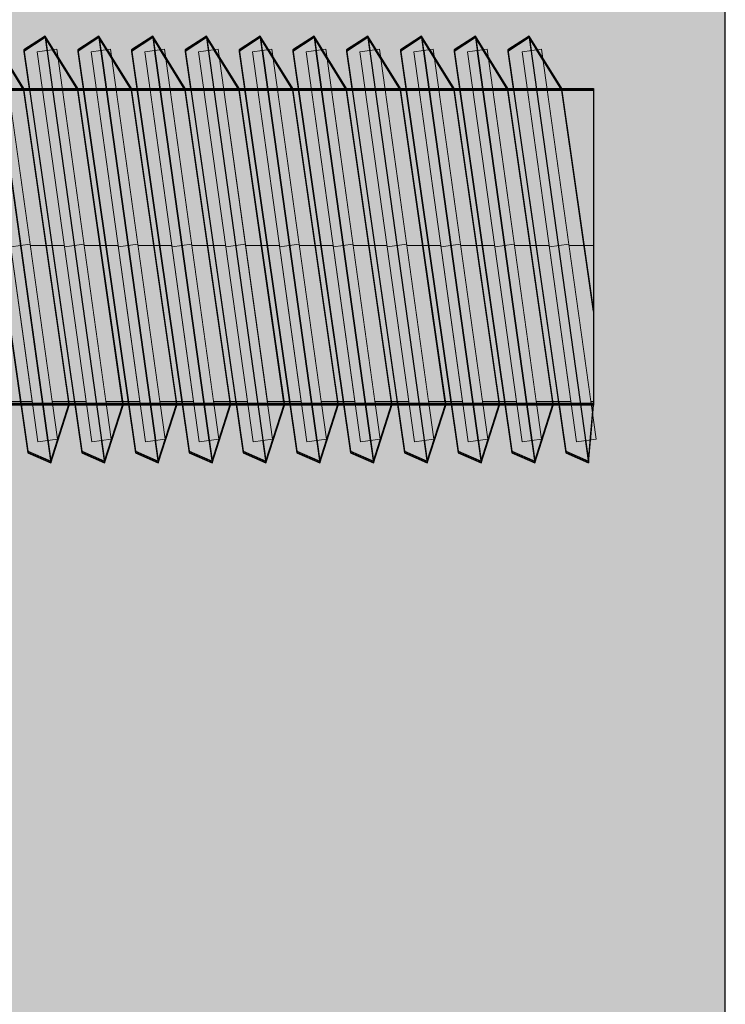
# Model space of a CAD drawing. Units: millimetres. Extents: x 36742 to 49720, y -20836 to -5704.
# Drawn here: x 46779 to 46797, y -8149 to -8124 of the extents above; entities that cross this region are included whole.
import ezdxf

# ---------------------------------------------------------------- set-up
doc = ezdxf.new("R2010")
doc.units = ezdxf.units.MM
doc.header["$MEASUREMENT"] = 0
doc.linetypes.add('Dot & Dashed', pattern=[67.027776, 35.277777, -17.638888, 0, -14.111111])
doc.linetypes.add('Wipeout_Contour', pattern=[1000, 0, -1000])
for name, color, linetype, lineweight in [('0_Pen_No__1', 7, 'Continuous', 30), ('A-NPLT_Pen_No__1', 7, 'Continuous', 30), ('Dimensioning_Pen_No__1', 7, 'Continuous', 30)]:
    doc.layers.add(name, color=color, linetype=linetype, lineweight=lineweight)
doc.layers.add('0_Pen_No__4', color=7, linetype='Continuous', lineweight=5, true_color=0x783c00)
doc.layers.add('0_Pen_No__64', color=7, linetype='Continuous', lineweight=5, true_color=0x636300)

# ---------------------------------------------------------------- blocks, each defined once
blk = doc.blocks.new('Tube 12_3')
at = {"color": 254, "linetype": 'Wipeout_Contour', "lineweight": 0, "ltscale": 138.228715}
blk.add_wipeout([(0, 3.96), (0, -3.96), (65, -3.96), (65, 3.96)], dxfattribs=at)
at = {"layer": '0_Pen_No__4', "linetype": 'Continuous'}
for p, q in [((0, 3.96), (0, -3.96)), ((65, 3.96), (0, 3.96)), ((0, -3.96), (65, -3.96))]:
    blk.add_line(p, q, dxfattribs=at)
at = {"layer": '0_Pen_No__4', "linetype": 'Dot & Dashed'}
blk.add_line((0, 0), (65, 0), dxfattribs=at)
blk.add_line((0, 0), (65, 0), dxfattribs=at)
at = {"layer": '0_Pen_No__64', "linetype": 'Dot & Dashed'}
blk.add_line((0, 0), (65, 0), dxfattribs=at)
blk = doc.blocks.new('Tube 12_4')
at = {"color": 254, "linetype": 'Wipeout_Contour', "lineweight": 0, "ltscale": 20.140549}
blk.add_wipeout([(0, 5), (0, -5), (0.5, -5), (0.5, 5)], dxfattribs=at)
at = {"layer": '0_Pen_No__4', "linetype": 'Continuous'}
for p, q in [((0, 5), (0, -5)), ((0.5, 5), (0, 5)), ((0.5, -5), (0.5, 5)), ((0, -5), (0.5, -5))]:
    blk.add_line(p, q, dxfattribs=at)
at = {"layer": '0_Pen_No__4', "linetype": 'Dot & Dashed'}
blk.add_line((0, 0), (0.5, 0), dxfattribs=at)
blk.add_line((0, 0), (0.5, 0), dxfattribs=at)
at = {"layer": '0_Pen_No__64', "linetype": 'Dot & Dashed'}
blk.add_line((0, 0), (0.5, 0), dxfattribs=at)
blk = doc.blocks.new('BRLM_spare')
at = {"layer": '0_Pen_No__1', "linetype": 'Continuous', "lineweight": 0, "true_color": 0x000000}
blk.add_hatch(color=18, dxfattribs=at).paths.add_polyline_path([(550, 0), (550, 46), (-550, 46), (-550, 0)])
at = {"layer": '0_Pen_No__1', "linetype": 'Continuous'}
blk.add_line((183.927, 0), (547.5, 0), dxfattribs=at)

msp = doc.modelspace()

# ---------------------------------------------------------------- linework, layer by layer
at = {"layer": 'Dimensioning_Pen_No__1', "linetype": 'Continuous'}
for p, q in [((46779.182, -8134.942), (46779.763, -8135.194)), ((46779.182, -8134.942), (46779.763, -8135.194)), ((46779.182, -8134.971), (46779.763, -8135.222)), ((46779.182, -8134.971), (46779.763, -8135.222)), ((46779.182, -8134.971), (46779.763, -8135.222)), ((46779.182, -8134.971), (46779.763, -8135.222)), ((46779.182, -8134.982), (46779.763, -8135.234)), ((46779.182, -8134.982), (46779.763, -8135.234)), ((46780.548, -8134.942), (46781.128, -8135.194)), ((46780.548, -8134.942), (46781.128, -8135.194)), ((46780.548, -8134.971), (46781.128, -8135.222)), ((46780.548, -8134.971), (46781.128, -8135.222)), ((46780.548, -8134.971), (46781.128, -8135.222)), ((46780.548, -8134.971), (46781.128, -8135.222)), ((46780.548, -8134.982), (46781.128, -8135.234)), ((46780.548, -8134.982), (46781.128, -8135.234)), ((46781.913, -8134.942), (46782.493, -8135.194)), ((46781.913, -8134.942), (46782.493, -8135.194)), ((46781.913, -8134.971), (46782.493, -8135.222)), ((46781.913, -8134.971), (46782.493, -8135.222)), ((46781.913, -8134.971), (46782.493, -8135.222)), ((46781.913, -8134.971), (46782.493, -8135.222)), ((46781.913, -8134.982), (46782.493, -8135.234)), ((46781.913, -8134.982), (46782.493, -8135.234)), ((46783.278, -8134.942), (46783.858, -8135.194)), ((46783.278, -8134.942), (46783.858, -8135.194)), ((46783.278, -8134.971), (46783.858, -8135.222)), ((46783.278, -8134.971), (46783.858, -8135.222)), ((46783.278, -8134.971), (46783.858, -8135.222)), ((46783.278, -8134.971), (46783.858, -8135.222)), ((46783.278, -8134.982), (46783.858, -8135.234)), ((46783.278, -8134.982), (46783.858, -8135.234)), ((46784.644, -8134.942), (46785.224, -8135.194)), ((46784.644, -8134.942), (46785.224, -8135.194)), ((46784.644, -8134.971), (46785.224, -8135.222)), ((46784.644, -8134.971), (46785.224, -8135.222)), ((46784.644, -8134.971), (46785.224, -8135.222)), ((46784.644, -8134.971), (46785.224, -8135.222)), ((46784.644, -8134.982), (46785.224, -8135.234)), ((46784.644, -8134.982), (46785.224, -8135.234)), ((46786.009, -8134.942), (46786.589, -8135.194)), ((46786.009, -8134.942), (46786.589, -8135.194)), ((46786.009, -8134.971), (46786.589, -8135.222)), ((46786.009, -8134.971), (46786.589, -8135.222)), ((46786.009, -8134.971), (46786.589, -8135.222)), ((46786.009, -8134.971), (46786.589, -8135.222)), ((46786.009, -8134.982), (46786.589, -8135.234)), ((46786.009, -8134.982), (46786.589, -8135.234)), ((46787.374, -8134.942), (46787.954, -8135.194)), ((46787.374, -8134.942), (46787.954, -8135.194)), ((46787.374, -8134.971), (46787.954, -8135.222)), ((46787.374, -8134.971), (46787.954, -8135.222)), ((46787.374, -8134.971), (46787.954, -8135.222)), ((46787.374, -8134.971), (46787.954, -8135.222)), ((46787.374, -8134.982), (46787.954, -8135.234)), ((46787.374, -8134.982), (46787.954, -8135.234)), ((46788.739, -8134.942), (46789.32, -8135.194)), ((46788.739, -8134.942), (46789.32, -8135.194)), ((46788.739, -8134.971), (46789.32, -8135.222)), ((46788.739, -8134.971), (46789.32, -8135.222)), ((46788.739, -8134.971), (46789.32, -8135.222)), ((46788.739, -8134.971), (46789.32, -8135.222)), ((46788.739, -8134.982), (46789.32, -8135.234)), ((46788.739, -8134.982), (46789.32, -8135.234)), ((46790.105, -8134.942), (46790.685, -8135.194)), ((46790.105, -8134.942), (46790.685, -8135.194)), ((46790.105, -8134.971), (46790.685, -8135.222)), ((46790.105, -8134.971), (46790.685, -8135.222)), ((46790.105, -8134.971), (46790.685, -8135.222)), ((46790.105, -8134.971), (46790.685, -8135.222)), ((46790.105, -8134.982), (46790.685, -8135.234)), ((46790.105, -8134.982), (46790.685, -8135.234)), ((46791.47, -8134.942), (46792.05, -8135.194)), ((46791.47, -8134.942), (46792.05, -8135.194)), ((46791.47, -8134.971), (46792.05, -8135.222)), ((46791.47, -8134.971), (46792.05, -8135.222)), ((46791.47, -8134.971), (46792.05, -8135.222)), ((46791.47, -8134.971), (46792.05, -8135.222)), ((46791.47, -8134.982), (46792.05, -8135.234)), ((46791.47, -8134.982), (46792.05, -8135.234)), ((46792.835, -8134.942), (46793.415, -8135.194)), ((46792.835, -8134.971), (46793.415, -8135.222)), ((46792.835, -8134.971), (46793.415, -8135.222)), ((46792.835, -8134.982), (46793.415, -8135.234))]:
    msp.add_line(p, q, dxfattribs=at)

# ---------------------------------------------------------------- block references
at = {"color": 36, "linetype": 'Continuous', "lineweight": 5, "true_color": 0x783c00, "zscale": 1000, "rotation": 180}
msp.add_blockref('Tube 12_3', (46793.541, -8129.715), dxfattribs=at)

# ---------------------------------------------------------------- next in the draw order: block references
at = {"color": 36, "linetype": 'Continuous', "lineweight": 5, "true_color": 0x783c00, "zscale": 1000, "rotation": 187.9476578307006}
msp.add_blockref('Tube 12_4', (46779.241, -8129.68), dxfattribs=at)

# ---------------------------------------------------------------- next in the draw order: linework, layer by layer
at = {"layer": 'Dimensioning_Pen_No__1', "linetype": 'Continuous'}
for p, q in [((46779.081, -8125.726), (46778.255, -8124.394)), ((46779.081, -8125.726), (46778.255, -8124.394)), ((46779.081, -8125.755), (46778.255, -8124.423)), ((46779.081, -8125.755), (46778.255, -8124.423)), ((46779.081, -8125.755), (46778.255, -8124.423)), ((46779.081, -8125.755), (46778.255, -8124.423)), ((46779.081, -8125.766), (46778.255, -8124.434)), ((46779.081, -8125.766), (46778.255, -8124.434)), ((46777.716, -8124.744), (46779.182, -8134.942)), ((46777.716, -8124.744), (46779.182, -8134.942)), ((46777.716, -8124.772), (46779.182, -8134.971)), ((46777.716, -8124.772), (46779.182, -8134.971)), ((46777.716, -8124.772), (46779.182, -8134.971)), ((46777.716, -8124.772), (46779.182, -8134.971)), ((46777.716, -8124.784), (46779.182, -8134.982)), ((46777.716, -8124.784), (46779.182, -8134.982))]:
    msp.add_line(p, q, dxfattribs=at)

# ---------------------------------------------------------------- next in the draw order: block references
at = {"color": 36, "linetype": 'Continuous', "lineweight": 5, "true_color": 0x783c00, "zscale": 1000, "rotation": 187.9476578307006}
msp.add_blockref('Tube 12_4', (46780.607, -8129.68), dxfattribs=at)

# ---------------------------------------------------------------- next in the draw order: linework, layer by layer
at = {"layer": 'Dimensioning_Pen_No__1', "linetype": 'Continuous'}
for p, q in [((46778.255, -8124.394), (46779.763, -8135.194)), ((46778.255, -8124.394), (46779.763, -8135.194)), ((46778.255, -8124.423), (46779.763, -8135.222)), ((46778.255, -8124.423), (46779.763, -8135.222)), ((46778.255, -8124.423), (46779.763, -8135.222)), ((46778.255, -8124.423), (46779.763, -8135.222)), ((46778.255, -8124.434), (46779.763, -8135.234)), ((46778.255, -8124.434), (46779.763, -8135.234)), ((46779.62, -8124.394), (46779.081, -8124.744)), ((46779.62, -8124.394), (46779.081, -8124.744)), ((46779.62, -8124.423), (46779.081, -8124.772)), ((46779.62, -8124.423), (46779.081, -8124.772)), ((46779.62, -8124.423), (46779.081, -8124.772)), ((46779.62, -8124.423), (46779.081, -8124.772)), ((46779.62, -8124.434), (46779.081, -8124.784)), ((46779.62, -8124.434), (46779.081, -8124.784)), ((46780.446, -8125.726), (46779.62, -8124.394)), ((46780.446, -8125.726), (46779.62, -8124.394)), ((46780.446, -8125.755), (46779.62, -8124.423)), ((46780.446, -8125.755), (46779.62, -8124.423)), ((46780.446, -8125.755), (46779.62, -8124.423)), ((46780.446, -8125.755), (46779.62, -8124.423)), ((46780.446, -8125.766), (46779.62, -8124.434)), ((46780.446, -8125.766), (46779.62, -8124.434)), ((46779.081, -8124.744), (46780.548, -8134.942)), ((46779.081, -8124.744), (46780.548, -8134.942)), ((46779.081, -8124.772), (46780.548, -8134.971)), ((46779.081, -8124.772), (46780.548, -8134.971)), ((46779.081, -8124.772), (46780.548, -8134.971)), ((46779.081, -8124.772), (46780.548, -8134.971)), ((46779.081, -8124.784), (46780.548, -8134.982)), ((46779.081, -8124.784), (46780.548, -8134.982)), ((46780.232, -8133.726), (46779.081, -8125.726)), ((46780.232, -8133.726), (46779.081, -8125.726)), ((46780.232, -8133.755), (46779.081, -8125.755)), ((46780.232, -8133.755), (46779.081, -8125.755)), ((46780.232, -8133.755), (46779.081, -8125.755)), ((46780.232, -8133.755), (46779.081, -8125.755)), ((46780.232, -8133.766), (46779.081, -8125.766)), ((46780.232, -8133.766), (46779.081, -8125.766)), ((46779.763, -8135.194), (46780.232, -8133.726)), ((46779.763, -8135.194), (46780.232, -8133.726)), ((46779.763, -8135.222), (46780.232, -8133.755)), ((46779.763, -8135.222), (46780.232, -8133.755)), ((46779.763, -8135.222), (46780.232, -8133.755)), ((46779.763, -8135.222), (46780.232, -8133.755)), ((46779.763, -8135.234), (46780.232, -8133.766)), ((46779.763, -8135.234), (46780.232, -8133.766))]:
    msp.add_line(p, q, dxfattribs=at)

# ---------------------------------------------------------------- next in the draw order: block references
at = {"color": 36, "linetype": 'Continuous', "lineweight": 5, "true_color": 0x783c00, "zscale": 1000, "rotation": 187.9476578307006}
msp.add_blockref('Tube 12_4', (46781.972, -8129.68), dxfattribs=at)

# ---------------------------------------------------------------- next in the draw order: linework, layer by layer
at = {"layer": 'Dimensioning_Pen_No__1', "linetype": 'Continuous'}
for p, q in [((46779.62, -8124.394), (46781.128, -8135.194)), ((46779.62, -8124.394), (46781.128, -8135.194)), ((46779.62, -8124.423), (46781.128, -8135.222)), ((46779.62, -8124.423), (46781.128, -8135.222)), ((46779.62, -8124.423), (46781.128, -8135.222)), ((46779.62, -8124.423), (46781.128, -8135.222)), ((46779.62, -8124.434), (46781.128, -8135.234)), ((46779.62, -8124.434), (46781.128, -8135.234)), ((46780.986, -8124.394), (46780.446, -8124.744)), ((46780.986, -8124.394), (46780.446, -8124.744)), ((46780.986, -8124.423), (46780.446, -8124.772)), ((46780.986, -8124.423), (46780.446, -8124.772)), ((46780.986, -8124.423), (46780.446, -8124.772)), ((46780.986, -8124.423), (46780.446, -8124.772)), ((46780.986, -8124.434), (46780.446, -8124.784)), ((46780.986, -8124.434), (46780.446, -8124.784)), ((46781.812, -8125.726), (46780.986, -8124.394)), ((46781.812, -8125.726), (46780.986, -8124.394)), ((46781.812, -8125.755), (46780.986, -8124.423)), ((46781.812, -8125.755), (46780.986, -8124.423)), ((46781.812, -8125.755), (46780.986, -8124.423)), ((46781.812, -8125.755), (46780.986, -8124.423)), ((46781.812, -8125.766), (46780.986, -8124.434)), ((46781.812, -8125.766), (46780.986, -8124.434)), ((46780.446, -8124.744), (46781.913, -8134.942)), ((46780.446, -8124.744), (46781.913, -8134.942)), ((46780.446, -8124.772), (46781.913, -8134.971)), ((46780.446, -8124.772), (46781.913, -8134.971)), ((46780.446, -8124.772), (46781.913, -8134.971)), ((46780.446, -8124.772), (46781.913, -8134.971)), ((46780.446, -8124.784), (46781.913, -8134.982)), ((46780.446, -8124.784), (46781.913, -8134.982)), ((46781.597, -8133.726), (46780.446, -8125.726)), ((46781.597, -8133.726), (46780.446, -8125.726)), ((46781.597, -8133.755), (46780.446, -8125.755)), ((46781.597, -8133.755), (46780.446, -8125.755)), ((46781.597, -8133.755), (46780.446, -8125.755)), ((46781.597, -8133.755), (46780.446, -8125.755)), ((46781.597, -8133.766), (46780.446, -8125.766)), ((46781.597, -8133.766), (46780.446, -8125.766)), ((46781.128, -8135.194), (46781.597, -8133.726)), ((46781.128, -8135.194), (46781.597, -8133.726)), ((46781.128, -8135.222), (46781.597, -8133.755)), ((46781.128, -8135.222), (46781.597, -8133.755)), ((46781.128, -8135.222), (46781.597, -8133.755)), ((46781.128, -8135.222), (46781.597, -8133.755)), ((46781.128, -8135.234), (46781.597, -8133.766)), ((46781.128, -8135.234), (46781.597, -8133.766))]:
    msp.add_line(p, q, dxfattribs=at)

# ---------------------------------------------------------------- next in the draw order: block references
at = {"color": 36, "linetype": 'Continuous', "lineweight": 5, "true_color": 0x783c00, "zscale": 1000, "rotation": 187.9476578307006}
msp.add_blockref('Tube 12_4', (46783.337, -8129.68), dxfattribs=at)

# ---------------------------------------------------------------- next in the draw order: linework, layer by layer
at = {"layer": 'Dimensioning_Pen_No__1', "linetype": 'Continuous'}
for p, q in [((46780.986, -8124.394), (46782.493, -8135.194)), ((46780.986, -8124.394), (46782.493, -8135.194)), ((46780.986, -8124.423), (46782.493, -8135.222)), ((46780.986, -8124.423), (46782.493, -8135.222)), ((46780.986, -8124.423), (46782.493, -8135.222)), ((46780.986, -8124.423), (46782.493, -8135.222)), ((46780.986, -8124.434), (46782.493, -8135.234)), ((46780.986, -8124.434), (46782.493, -8135.234)), ((46782.351, -8124.394), (46781.812, -8124.744)), ((46782.351, -8124.394), (46781.812, -8124.744)), ((46782.351, -8124.423), (46781.812, -8124.772)), ((46782.351, -8124.423), (46781.812, -8124.772)), ((46782.351, -8124.423), (46781.812, -8124.772)), ((46782.351, -8124.423), (46781.812, -8124.772)), ((46782.351, -8124.434), (46781.812, -8124.784)), ((46782.351, -8124.434), (46781.812, -8124.784)), ((46783.177, -8125.726), (46782.351, -8124.394)), ((46783.177, -8125.726), (46782.351, -8124.394)), ((46783.177, -8125.755), (46782.351, -8124.423)), ((46783.177, -8125.755), (46782.351, -8124.423)), ((46783.177, -8125.755), (46782.351, -8124.423)), ((46783.177, -8125.755), (46782.351, -8124.423)), ((46783.177, -8125.766), (46782.351, -8124.434)), ((46783.177, -8125.766), (46782.351, -8124.434)), ((46781.812, -8124.744), (46783.278, -8134.942)), ((46781.812, -8124.744), (46783.278, -8134.942)), ((46781.812, -8124.772), (46783.278, -8134.971)), ((46781.812, -8124.772), (46783.278, -8134.971)), ((46781.812, -8124.772), (46783.278, -8134.971)), ((46781.812, -8124.772), (46783.278, -8134.971)), ((46781.812, -8124.784), (46783.278, -8134.982)), ((46781.812, -8124.784), (46783.278, -8134.982)), ((46782.962, -8133.726), (46781.812, -8125.726)), ((46782.962, -8133.726), (46781.812, -8125.726)), ((46782.962, -8133.755), (46781.812, -8125.755)), ((46782.962, -8133.755), (46781.812, -8125.755)), ((46782.962, -8133.755), (46781.812, -8125.755)), ((46782.962, -8133.755), (46781.812, -8125.755)), ((46782.962, -8133.766), (46781.812, -8125.766)), ((46782.962, -8133.766), (46781.812, -8125.766)), ((46782.493, -8135.194), (46782.962, -8133.726)), ((46782.493, -8135.194), (46782.962, -8133.726)), ((46782.493, -8135.222), (46782.962, -8133.755)), ((46782.493, -8135.222), (46782.962, -8133.755)), ((46782.493, -8135.222), (46782.962, -8133.755)), ((46782.493, -8135.222), (46782.962, -8133.755)), ((46782.493, -8135.234), (46782.962, -8133.766)), ((46782.493, -8135.234), (46782.962, -8133.766))]:
    msp.add_line(p, q, dxfattribs=at)

# ---------------------------------------------------------------- next in the draw order: block references
at = {"color": 36, "linetype": 'Continuous', "lineweight": 5, "true_color": 0x783c00, "zscale": 1000, "rotation": 187.9476578307006}
msp.add_blockref('Tube 12_4', (46784.703, -8129.68), dxfattribs=at)

# ---------------------------------------------------------------- next in the draw order: linework, layer by layer
at = {"layer": 'Dimensioning_Pen_No__1', "linetype": 'Continuous'}
for p, q in [((46782.351, -8124.394), (46783.858, -8135.194)), ((46782.351, -8124.394), (46783.858, -8135.194)), ((46782.351, -8124.423), (46783.858, -8135.222)), ((46782.351, -8124.423), (46783.858, -8135.222)), ((46782.351, -8124.423), (46783.858, -8135.222)), ((46782.351, -8124.423), (46783.858, -8135.222)), ((46782.351, -8124.434), (46783.858, -8135.234)), ((46782.351, -8124.434), (46783.858, -8135.234)), ((46783.716, -8124.394), (46783.177, -8124.744)), ((46783.716, -8124.394), (46783.177, -8124.744)), ((46783.716, -8124.423), (46783.177, -8124.772)), ((46783.716, -8124.423), (46783.177, -8124.772)), ((46783.716, -8124.423), (46783.177, -8124.772)), ((46783.716, -8124.423), (46783.177, -8124.772)), ((46783.716, -8124.434), (46783.177, -8124.784)), ((46783.716, -8124.434), (46783.177, -8124.784)), ((46784.542, -8125.726), (46783.716, -8124.394)), ((46784.542, -8125.726), (46783.716, -8124.394)), ((46784.542, -8125.755), (46783.716, -8124.423)), ((46784.542, -8125.755), (46783.716, -8124.423)), ((46784.542, -8125.755), (46783.716, -8124.423)), ((46784.542, -8125.755), (46783.716, -8124.423)), ((46784.542, -8125.766), (46783.716, -8124.434)), ((46784.542, -8125.766), (46783.716, -8124.434)), ((46783.177, -8124.744), (46784.644, -8134.942)), ((46783.177, -8124.744), (46784.644, -8134.942)), ((46783.177, -8124.772), (46784.644, -8134.971)), ((46783.177, -8124.772), (46784.644, -8134.971)), ((46783.177, -8124.772), (46784.644, -8134.971)), ((46783.177, -8124.772), (46784.644, -8134.971)), ((46783.177, -8124.784), (46784.644, -8134.982)), ((46783.177, -8124.784), (46784.644, -8134.982)), ((46784.327, -8133.726), (46783.177, -8125.726)), ((46784.327, -8133.726), (46783.177, -8125.726)), ((46784.327, -8133.755), (46783.177, -8125.755)), ((46784.327, -8133.755), (46783.177, -8125.755)), ((46784.327, -8133.755), (46783.177, -8125.755)), ((46784.327, -8133.755), (46783.177, -8125.755)), ((46784.327, -8133.766), (46783.177, -8125.766)), ((46784.327, -8133.766), (46783.177, -8125.766)), ((46783.858, -8135.194), (46784.327, -8133.726)), ((46783.858, -8135.194), (46784.327, -8133.726)), ((46783.858, -8135.222), (46784.327, -8133.755)), ((46783.858, -8135.222), (46784.327, -8133.755)), ((46783.858, -8135.222), (46784.327, -8133.755)), ((46783.858, -8135.222), (46784.327, -8133.755)), ((46783.858, -8135.234), (46784.327, -8133.766)), ((46783.858, -8135.234), (46784.327, -8133.766))]:
    msp.add_line(p, q, dxfattribs=at)

# ---------------------------------------------------------------- next in the draw order: block references
at = {"color": 36, "linetype": 'Continuous', "lineweight": 5, "true_color": 0x783c00, "zscale": 1000, "rotation": 187.9476578307006}
msp.add_blockref('Tube 12_4', (46786.068, -8129.68), dxfattribs=at)

# ---------------------------------------------------------------- next in the draw order: linework, layer by layer
at = {"layer": 'Dimensioning_Pen_No__1', "linetype": 'Continuous'}
for p, q in [((46783.716, -8124.394), (46785.224, -8135.194)), ((46783.716, -8124.394), (46785.224, -8135.194)), ((46783.716, -8124.423), (46785.224, -8135.222)), ((46783.716, -8124.423), (46785.224, -8135.222)), ((46783.716, -8124.423), (46785.224, -8135.222)), ((46783.716, -8124.423), (46785.224, -8135.222)), ((46783.716, -8124.434), (46785.224, -8135.234)), ((46783.716, -8124.434), (46785.224, -8135.234)), ((46785.081, -8124.394), (46784.542, -8124.744)), ((46785.081, -8124.394), (46784.542, -8124.744)), ((46785.081, -8124.423), (46784.542, -8124.772)), ((46785.081, -8124.423), (46784.542, -8124.772)), ((46785.081, -8124.423), (46784.542, -8124.772)), ((46785.081, -8124.423), (46784.542, -8124.772)), ((46785.081, -8124.434), (46784.542, -8124.784)), ((46785.081, -8124.434), (46784.542, -8124.784)), ((46785.908, -8125.726), (46785.081, -8124.394)), ((46785.908, -8125.726), (46785.081, -8124.394)), ((46785.908, -8125.755), (46785.081, -8124.423)), ((46785.908, -8125.755), (46785.081, -8124.423)), ((46785.908, -8125.755), (46785.081, -8124.423)), ((46785.908, -8125.755), (46785.081, -8124.423)), ((46785.908, -8125.766), (46785.081, -8124.434)), ((46785.908, -8125.766), (46785.081, -8124.434)), ((46784.542, -8124.744), (46786.009, -8134.942)), ((46784.542, -8124.744), (46786.009, -8134.942)), ((46784.542, -8124.772), (46786.009, -8134.971)), ((46784.542, -8124.772), (46786.009, -8134.971)), ((46784.542, -8124.772), (46786.009, -8134.971)), ((46784.542, -8124.772), (46786.009, -8134.971)), ((46784.542, -8124.784), (46786.009, -8134.982)), ((46784.542, -8124.784), (46786.009, -8134.982)), ((46785.693, -8133.726), (46784.542, -8125.726)), ((46785.693, -8133.726), (46784.542, -8125.726)), ((46785.693, -8133.755), (46784.542, -8125.755)), ((46785.693, -8133.755), (46784.542, -8125.755)), ((46785.693, -8133.755), (46784.542, -8125.755)), ((46785.693, -8133.755), (46784.542, -8125.755)), ((46785.693, -8133.766), (46784.542, -8125.766)), ((46785.693, -8133.766), (46784.542, -8125.766)), ((46785.224, -8135.194), (46785.693, -8133.726)), ((46785.224, -8135.194), (46785.693, -8133.726)), ((46785.224, -8135.222), (46785.693, -8133.755)), ((46785.224, -8135.222), (46785.693, -8133.755)), ((46785.224, -8135.222), (46785.693, -8133.755)), ((46785.224, -8135.222), (46785.693, -8133.755)), ((46785.224, -8135.234), (46785.693, -8133.766)), ((46785.224, -8135.234), (46785.693, -8133.766))]:
    msp.add_line(p, q, dxfattribs=at)

# ---------------------------------------------------------------- next in the draw order: block references
at = {"color": 36, "linetype": 'Continuous', "lineweight": 5, "true_color": 0x783c00, "zscale": 1000, "rotation": 187.9476578307006}
msp.add_blockref('Tube 12_4', (46787.433, -8129.68), dxfattribs=at)

# ---------------------------------------------------------------- next in the draw order: linework, layer by layer
at = {"layer": 'Dimensioning_Pen_No__1', "linetype": 'Continuous'}
for p, q in [((46785.081, -8124.394), (46786.589, -8135.194)), ((46785.081, -8124.394), (46786.589, -8135.194)), ((46785.081, -8124.423), (46786.589, -8135.222)), ((46785.081, -8124.423), (46786.589, -8135.222)), ((46785.081, -8124.423), (46786.589, -8135.222)), ((46785.081, -8124.423), (46786.589, -8135.222)), ((46785.081, -8124.434), (46786.589, -8135.234)), ((46785.081, -8124.434), (46786.589, -8135.234)), ((46786.447, -8124.394), (46785.908, -8124.744)), ((46786.447, -8124.394), (46785.908, -8124.744)), ((46786.447, -8124.423), (46785.908, -8124.772)), ((46786.447, -8124.423), (46785.908, -8124.772)), ((46786.447, -8124.423), (46785.908, -8124.772)), ((46786.447, -8124.423), (46785.908, -8124.772)), ((46786.447, -8124.434), (46785.908, -8124.784)), ((46786.447, -8124.434), (46785.908, -8124.784)), ((46787.273, -8125.726), (46786.447, -8124.394)), ((46787.273, -8125.726), (46786.447, -8124.394)), ((46787.273, -8125.755), (46786.447, -8124.423)), ((46787.273, -8125.755), (46786.447, -8124.423)), ((46787.273, -8125.755), (46786.447, -8124.423)), ((46787.273, -8125.755), (46786.447, -8124.423)), ((46787.273, -8125.766), (46786.447, -8124.434)), ((46787.273, -8125.766), (46786.447, -8124.434)), ((46785.908, -8124.744), (46787.374, -8134.942)), ((46785.908, -8124.744), (46787.374, -8134.942)), ((46785.908, -8124.772), (46787.374, -8134.971)), ((46785.908, -8124.772), (46787.374, -8134.971)), ((46785.908, -8124.772), (46787.374, -8134.971)), ((46785.908, -8124.772), (46787.374, -8134.971)), ((46785.908, -8124.784), (46787.374, -8134.982)), ((46785.908, -8124.784), (46787.374, -8134.982)), ((46787.058, -8133.726), (46785.908, -8125.726)), ((46787.058, -8133.726), (46785.908, -8125.726)), ((46787.058, -8133.755), (46785.908, -8125.755)), ((46787.058, -8133.755), (46785.908, -8125.755)), ((46787.058, -8133.755), (46785.908, -8125.755)), ((46787.058, -8133.755), (46785.908, -8125.755)), ((46787.058, -8133.766), (46785.908, -8125.766)), ((46787.058, -8133.766), (46785.908, -8125.766)), ((46786.589, -8135.194), (46787.058, -8133.726)), ((46786.589, -8135.194), (46787.058, -8133.726)), ((46786.589, -8135.222), (46787.058, -8133.755)), ((46786.589, -8135.222), (46787.058, -8133.755)), ((46786.589, -8135.222), (46787.058, -8133.755)), ((46786.589, -8135.222), (46787.058, -8133.755)), ((46786.589, -8135.234), (46787.058, -8133.766)), ((46786.589, -8135.234), (46787.058, -8133.766))]:
    msp.add_line(p, q, dxfattribs=at)

# ---------------------------------------------------------------- next in the draw order: block references
at = {"color": 36, "linetype": 'Continuous', "lineweight": 5, "true_color": 0x783c00, "zscale": 1000, "rotation": 187.9476578307006}
msp.add_blockref('Tube 12_4', (46788.798, -8129.68), dxfattribs=at)

# ---------------------------------------------------------------- next in the draw order: linework, layer by layer
at = {"layer": 'Dimensioning_Pen_No__1', "linetype": 'Continuous'}
for p, q in [((46786.447, -8124.394), (46787.954, -8135.194)), ((46786.447, -8124.394), (46787.954, -8135.194)), ((46786.447, -8124.423), (46787.954, -8135.222)), ((46786.447, -8124.423), (46787.954, -8135.222)), ((46786.447, -8124.423), (46787.954, -8135.222)), ((46786.447, -8124.423), (46787.954, -8135.222)), ((46786.447, -8124.434), (46787.954, -8135.234)), ((46786.447, -8124.434), (46787.954, -8135.234)), ((46787.812, -8124.394), (46787.273, -8124.744)), ((46787.812, -8124.394), (46787.273, -8124.744)), ((46787.812, -8124.423), (46787.273, -8124.772)), ((46787.812, -8124.423), (46787.273, -8124.772)), ((46787.812, -8124.423), (46787.273, -8124.772)), ((46787.812, -8124.423), (46787.273, -8124.772)), ((46787.812, -8124.434), (46787.273, -8124.784)), ((46787.812, -8124.434), (46787.273, -8124.784)), ((46788.638, -8125.726), (46787.812, -8124.394)), ((46788.638, -8125.726), (46787.812, -8124.394)), ((46788.638, -8125.755), (46787.812, -8124.423)), ((46788.638, -8125.755), (46787.812, -8124.423)), ((46788.638, -8125.755), (46787.812, -8124.423)), ((46788.638, -8125.755), (46787.812, -8124.423)), ((46788.638, -8125.766), (46787.812, -8124.434)), ((46788.638, -8125.766), (46787.812, -8124.434)), ((46787.273, -8124.744), (46788.739, -8134.942)), ((46787.273, -8124.744), (46788.739, -8134.942)), ((46787.273, -8124.772), (46788.739, -8134.971)), ((46787.273, -8124.772), (46788.739, -8134.971)), ((46787.273, -8124.772), (46788.739, -8134.971)), ((46787.273, -8124.772), (46788.739, -8134.971)), ((46787.273, -8124.784), (46788.739, -8134.982)), ((46787.273, -8124.784), (46788.739, -8134.982)), ((46788.423, -8133.726), (46787.273, -8125.726)), ((46788.423, -8133.726), (46787.273, -8125.726)), ((46788.423, -8133.755), (46787.273, -8125.755)), ((46788.423, -8133.755), (46787.273, -8125.755)), ((46788.423, -8133.755), (46787.273, -8125.755)), ((46788.423, -8133.755), (46787.273, -8125.755)), ((46788.423, -8133.766), (46787.273, -8125.766)), ((46788.423, -8133.766), (46787.273, -8125.766)), ((46787.954, -8135.194), (46788.423, -8133.726)), ((46787.954, -8135.194), (46788.423, -8133.726)), ((46787.954, -8135.222), (46788.423, -8133.755)), ((46787.954, -8135.222), (46788.423, -8133.755)), ((46787.954, -8135.222), (46788.423, -8133.755)), ((46787.954, -8135.222), (46788.423, -8133.755)), ((46787.954, -8135.234), (46788.423, -8133.766)), ((46787.954, -8135.234), (46788.423, -8133.766))]:
    msp.add_line(p, q, dxfattribs=at)

# ---------------------------------------------------------------- next in the draw order: block references
at = {"color": 36, "linetype": 'Continuous', "lineweight": 5, "true_color": 0x783c00, "zscale": 1000, "rotation": 187.9476578307006}
msp.add_blockref('Tube 12_4', (46790.164, -8129.68), dxfattribs=at)

# ---------------------------------------------------------------- next in the draw order: linework, layer by layer
at = {"layer": 'Dimensioning_Pen_No__1', "linetype": 'Continuous'}
for p, q in [((46787.812, -8124.394), (46789.32, -8135.194)), ((46787.812, -8124.394), (46789.32, -8135.194)), ((46787.812, -8124.423), (46789.32, -8135.222)), ((46787.812, -8124.423), (46789.32, -8135.222)), ((46787.812, -8124.423), (46789.32, -8135.222)), ((46787.812, -8124.423), (46789.32, -8135.222)), ((46787.812, -8124.434), (46789.32, -8135.234)), ((46787.812, -8124.434), (46789.32, -8135.234)), ((46789.177, -8124.394), (46788.638, -8124.744)), ((46789.177, -8124.394), (46788.638, -8124.744)), ((46789.177, -8124.423), (46788.638, -8124.772)), ((46789.177, -8124.423), (46788.638, -8124.772)), ((46789.177, -8124.423), (46788.638, -8124.772)), ((46789.177, -8124.423), (46788.638, -8124.772)), ((46789.177, -8124.434), (46788.638, -8124.784)), ((46789.177, -8124.434), (46788.638, -8124.784)), ((46790.003, -8125.726), (46789.177, -8124.394)), ((46790.003, -8125.726), (46789.177, -8124.394)), ((46790.003, -8125.755), (46789.177, -8124.423)), ((46790.003, -8125.755), (46789.177, -8124.423)), ((46790.003, -8125.755), (46789.177, -8124.423)), ((46790.003, -8125.755), (46789.177, -8124.423)), ((46790.003, -8125.766), (46789.177, -8124.434)), ((46790.003, -8125.766), (46789.177, -8124.434)), ((46788.638, -8124.744), (46790.105, -8134.942)), ((46788.638, -8124.744), (46790.105, -8134.942)), ((46788.638, -8124.772), (46790.105, -8134.971)), ((46788.638, -8124.772), (46790.105, -8134.971)), ((46788.638, -8124.772), (46790.105, -8134.971)), ((46788.638, -8124.772), (46790.105, -8134.971)), ((46788.638, -8124.784), (46790.105, -8134.982)), ((46788.638, -8124.784), (46790.105, -8134.982)), ((46789.789, -8133.726), (46788.638, -8125.726)), ((46789.789, -8133.726), (46788.638, -8125.726)), ((46789.789, -8133.755), (46788.638, -8125.755)), ((46789.789, -8133.755), (46788.638, -8125.755)), ((46789.789, -8133.755), (46788.638, -8125.755)), ((46789.789, -8133.755), (46788.638, -8125.755)), ((46789.789, -8133.766), (46788.638, -8125.766)), ((46789.789, -8133.766), (46788.638, -8125.766)), ((46789.32, -8135.194), (46789.789, -8133.726)), ((46789.32, -8135.194), (46789.789, -8133.726)), ((46789.32, -8135.222), (46789.789, -8133.755)), ((46789.32, -8135.222), (46789.789, -8133.755)), ((46789.32, -8135.222), (46789.789, -8133.755)), ((46789.32, -8135.222), (46789.789, -8133.755)), ((46789.32, -8135.234), (46789.789, -8133.766)), ((46789.32, -8135.234), (46789.789, -8133.766))]:
    msp.add_line(p, q, dxfattribs=at)

# ---------------------------------------------------------------- next in the draw order: block references
at = {"color": 36, "linetype": 'Continuous', "lineweight": 5, "true_color": 0x783c00, "zscale": 1000, "rotation": 187.9476578307006}
msp.add_blockref('Tube 12_4', (46791.529, -8129.68), dxfattribs=at)

# ---------------------------------------------------------------- next in the draw order: linework, layer by layer
at = {"layer": 'Dimensioning_Pen_No__1', "linetype": 'Continuous'}
for p, q in [((46789.177, -8124.394), (46790.685, -8135.194)), ((46789.177, -8124.394), (46790.685, -8135.194)), ((46789.177, -8124.423), (46790.685, -8135.222)), ((46789.177, -8124.423), (46790.685, -8135.222)), ((46789.177, -8124.423), (46790.685, -8135.222)), ((46789.177, -8124.423), (46790.685, -8135.222)), ((46789.177, -8124.434), (46790.685, -8135.234)), ((46789.177, -8124.434), (46790.685, -8135.234)), ((46790.542, -8124.394), (46790.003, -8124.744)), ((46790.542, -8124.394), (46790.003, -8124.744)), ((46790.542, -8124.423), (46790.003, -8124.772)), ((46790.542, -8124.423), (46790.003, -8124.772)), ((46790.542, -8124.423), (46790.003, -8124.772)), ((46790.542, -8124.423), (46790.003, -8124.772)), ((46790.542, -8124.434), (46790.003, -8124.784)), ((46790.542, -8124.434), (46790.003, -8124.784)), ((46791.369, -8125.726), (46790.542, -8124.394)), ((46791.369, -8125.726), (46790.542, -8124.394)), ((46791.369, -8125.755), (46790.542, -8124.423)), ((46791.369, -8125.755), (46790.542, -8124.423)), ((46791.369, -8125.755), (46790.542, -8124.423)), ((46791.369, -8125.755), (46790.542, -8124.423)), ((46791.369, -8125.766), (46790.542, -8124.434)), ((46791.369, -8125.766), (46790.542, -8124.434)), ((46790.003, -8124.744), (46791.47, -8134.942)), ((46790.003, -8124.744), (46791.47, -8134.942)), ((46790.003, -8124.772), (46791.47, -8134.971)), ((46790.003, -8124.772), (46791.47, -8134.971)), ((46790.003, -8124.772), (46791.47, -8134.971)), ((46790.003, -8124.772), (46791.47, -8134.971)), ((46790.003, -8124.784), (46791.47, -8134.982)), ((46790.003, -8124.784), (46791.47, -8134.982)), ((46791.154, -8133.726), (46790.003, -8125.726)), ((46791.154, -8133.726), (46790.003, -8125.726)), ((46791.154, -8133.755), (46790.003, -8125.755)), ((46791.154, -8133.755), (46790.003, -8125.755)), ((46791.154, -8133.755), (46790.003, -8125.755)), ((46791.154, -8133.755), (46790.003, -8125.755)), ((46791.154, -8133.766), (46790.003, -8125.766)), ((46791.154, -8133.766), (46790.003, -8125.766)), ((46790.685, -8135.194), (46791.154, -8133.726)), ((46790.685, -8135.194), (46791.154, -8133.726)), ((46790.685, -8135.222), (46791.154, -8133.755)), ((46790.685, -8135.222), (46791.154, -8133.755)), ((46790.685, -8135.222), (46791.154, -8133.755)), ((46790.685, -8135.222), (46791.154, -8133.755)), ((46790.685, -8135.234), (46791.154, -8133.766)), ((46790.685, -8135.234), (46791.154, -8133.766))]:
    msp.add_line(p, q, dxfattribs=at)

# ---------------------------------------------------------------- next in the draw order: block references
at = {"color": 36, "linetype": 'Continuous', "lineweight": 5, "true_color": 0x783c00, "zscale": 1000, "rotation": 187.9476578307006}
msp.add_blockref('Tube 12_4', (46792.915, -8129.68), dxfattribs=at)

# ---------------------------------------------------------------- next in the draw order: linework, layer by layer
at = {"layer": 'A-NPLT_Pen_No__1', "linetype": 'Continuous', "flags": 128}
for points in [[(46728.541, -8133.726), (46728.541, -8125.726), (46793.541, -8125.726), (46793.541, -8133.726)], [(46728.541, -8133.755), (46728.541, -8125.755), (46793.541, -8125.755), (46793.541, -8133.755)], [(46728.541, -8133.755), (46728.541, -8125.755), (46793.541, -8125.755), (46793.541, -8133.755)], [(46728.541, -8133.766), (46728.541, -8125.766), (46793.541, -8125.766), (46793.541, -8133.766)], [(46793.541, -8133.726), (46762.43, -8133.726), (46762.43, -8125.726), (46793.541, -8125.726)], [(46793.541, -8133.755), (46762.43, -8133.755), (46762.43, -8125.755), (46793.541, -8125.755)], [(46793.541, -8133.755), (46762.43, -8133.755), (46762.43, -8125.755), (46793.541, -8125.755)], [(46793.541, -8133.766), (46762.43, -8133.766), (46762.43, -8125.766), (46793.541, -8125.766)]]:
    msp.add_lwpolyline(points, close=True, dxfattribs=at)
at = {"layer": 'Dimensioning_Pen_No__1', "linetype": 'Continuous'}
for p, q in [((46790.542, -8124.394), (46792.05, -8135.194)), ((46790.542, -8124.394), (46792.05, -8135.194)), ((46790.542, -8124.423), (46792.05, -8135.222)), ((46790.542, -8124.423), (46792.05, -8135.222)), ((46790.542, -8124.423), (46792.05, -8135.222)), ((46790.542, -8124.423), (46792.05, -8135.222)), ((46790.542, -8124.434), (46792.05, -8135.234)), ((46790.542, -8124.434), (46792.05, -8135.234)), ((46791.908, -8124.394), (46791.369, -8124.744)), ((46791.908, -8124.423), (46791.369, -8124.772)), ((46791.908, -8124.423), (46791.369, -8124.772)), ((46791.908, -8124.434), (46791.369, -8124.784)), ((46792.734, -8125.726), (46791.908, -8124.394)), ((46791.908, -8124.394), (46793.415, -8135.194)), ((46792.734, -8125.755), (46791.908, -8124.423)), ((46791.908, -8124.423), (46793.415, -8135.222)), ((46792.734, -8125.755), (46791.908, -8124.423)), ((46791.908, -8124.423), (46793.415, -8135.222)), ((46792.734, -8125.766), (46791.908, -8124.434)), ((46791.908, -8124.434), (46793.415, -8135.234)), ((46791.369, -8124.744), (46792.835, -8134.942)), ((46791.369, -8124.772), (46792.835, -8134.971)), ((46791.369, -8124.772), (46792.835, -8134.971)), ((46791.369, -8124.784), (46792.835, -8134.982)), ((46792.519, -8133.726), (46791.369, -8125.726)), ((46792.519, -8133.726), (46791.369, -8125.726)), ((46792.519, -8133.755), (46791.369, -8125.755)), ((46792.519, -8133.755), (46791.369, -8125.755)), ((46792.519, -8133.755), (46791.369, -8125.755)), ((46792.519, -8133.755), (46791.369, -8125.755)), ((46792.519, -8133.766), (46791.369, -8125.766)), ((46792.519, -8133.766), (46791.369, -8125.766)), ((46793.541, -8131.341), (46792.734, -8125.726)), ((46793.541, -8131.369), (46792.734, -8125.755)), ((46793.541, -8131.369), (46792.734, -8125.755)), ((46793.541, -8131.381), (46792.734, -8125.766)), ((46792.05, -8135.194), (46792.519, -8133.726)), ((46792.05, -8135.194), (46792.519, -8133.726)), ((46792.05, -8135.222), (46792.519, -8133.755)), ((46792.05, -8135.222), (46792.519, -8133.755)), ((46792.05, -8135.222), (46792.519, -8133.755)), ((46792.05, -8135.222), (46792.519, -8133.755)), ((46792.05, -8135.234), (46792.519, -8133.766)), ((46792.05, -8135.234), (46792.519, -8133.766)), ((46793.415, -8135.194), (46793.541, -8133.726)), ((46793.415, -8135.222), (46793.541, -8133.755)), ((46793.415, -8135.222), (46793.541, -8133.755)), ((46793.415, -8135.234), (46793.541, -8133.766))]:
    msp.add_line(p, q, dxfattribs=at)

# ---------------------------------------------------------------- next in the draw order: block references
at = {"layer": '0_Pen_No__1', "linetype": 'Continuous', "zscale": 1000, "rotation": 90}
msp.add_blockref('BRLM_spare', (46796.886, -8387.942), dxfattribs=at)

doc.saveas('drawing.dxf')
